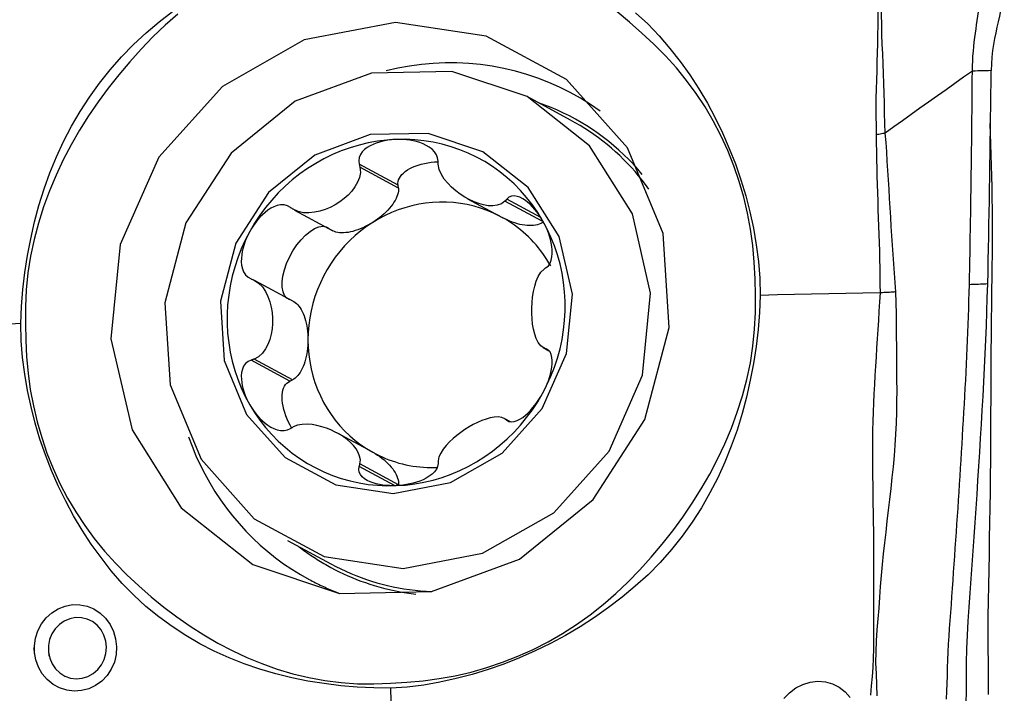
# Model space of a CAD drawing. Extents: x -28.8 to 56.1, y -42.6 to 52.1.
# Drawn here: x 33.3 to 40, y 24.6 to 29.2 of the extents above; entities that cross this region are included whole.
import ezdxf

# ---------------------------------------------------------------- set-up
doc = ezdxf.new("R2010")
doc.units = 0
doc.header["$MEASUREMENT"] = 0
doc.layers.get('0').update_dxf_attribs({"linetype": 'CONTINUOUS'})
doc.layers.add('1', color=4, linetype='CONTINUOUS')
doc.layers.add('2', color=7, linetype='CONTINUOUS')
doc.styles.add('SANDVIK_STYLE', font='simplex.shx', dxfattribs={"height": 3})
doc.styles.get("Standard").update_dxf_attribs({"font": 'simplex.shx'})
doc.dimstyles.new('SANDVIK_DIM', dxfattribs={"dimscale": 0, "dimtxt": 4.5, "dimasz": 4.57, "dimexe": 5, "dimexo": 0, "dimgap": 2.3, "dimtad": 1, "dimdsep": 46, "dimtxsty": 'SANDVIK_STYLE', "dimcen": 0.09, "dimclrd": 256, "dimclre": 256, "dimclrt": 256, "dimadec": 0, "dimazin": 0, "dimtfac": 1, "dimtofl": 0, "dimtmove": 2, "dimatfit": 3, "dimfxl": 1, "dimtolj": 1, "dimtzin": 0, "dimarcsym": 0})

# ---------------------------------------------------------------- blocks, each defined once
blk = doc.blocks.new('*D2')
for p, q in [((0, 22.0875), (0, 48.491087)), ((40, 33.0875), (40, 48.491087)), ((0, 45.316087), (40, 45.316087))]:
    blk.add_line(p, q)
for points in [[(0, 45.316087), (3.175, 45.734084), (3.175, 44.898091)], [(40, 45.316087), (36.825, 44.898091), (36.825, 45.734084)]]:
    blk.add_solid(points)
blk.add_text('40', height=4.5).set_placement((16.459211, 47.566087))

msp = doc.modelspace()

# ---------------------------------------------------------------- linework, layer by layer
at = {"layer": '1'}
for p, q in [((37.079024, 28.516372), (36.783213, 28.67602)), ((35.900375, 28.070881), (35.634483, 28.214382)), ((35.902349, 28.051164), (35.639405, 28.193074)), ((35.902349, 28.051164), (35.900375, 28.070881)), ((36.375885, 27.977552), (36.617385, 27.847215)), ((36.88568, 27.823428), (36.630978, 27.96089)), ((36.87536, 27.849748), (36.643781, 27.97473)), ((35.192264, 27.899656), (35.453756, 27.75853)), ((35.185252, 27.275703), (34.923438, 27.417003)), ((36.892383, 26.959453), (36.930787, 26.938726)), ((36.929911, 26.939623), (36.898354, 26.956654)), ((36.922117, 26.945927), (36.913131, 26.950777)), ((35.160427, 26.730092), (34.894535, 26.873593)), ((35.178152, 26.738915), (34.915207, 26.880825)), ((35.160427, 26.730092), (35.178152, 26.738915)), ((36.667852, 26.452267), (36.630978, 26.472168)), ((36.658991, 26.454505), (36.643781, 26.462714)), ((35.722065, 26.246641), (35.480478, 26.377025)), ((35.875883, 26.015595), (35.634483, 26.145878)), ((35.902349, 26.022245), (35.639405, 26.164155)), ((35.144667, 25.639959), (35.440478, 25.480311))]:
    msp.add_line(p, q, dxfattribs=at)
for points in [[(39.172859, 29.844245, 0), (39.174203, 29.781704, 0), (39.174687, 29.719265, 0), (39.175099, 29.656969, 0), (39.175812, 29.594823, 0), (39.17676, 29.5328, 0), (39.177937, 29.470881, 0), (39.179256, 29.409039, 0), (39.180453, 29.347245, 0), (39.181218, 29.285466, 0), (39.181161, 29.223672, 0), (39.180409, 29.161857, 0), (39.179217, 29.100021, 0), (39.177887, 29.03817, 0), (39.176455, 28.976291, 0), (39.174927, 28.914365, 0), (39.173305, 28.852375, 0), (39.171594, 28.790304, 0), (39.169816, 28.728133, 0), (39.168284, 28.665851, 0), (39.167509, 28.603462, 0), (39.168257, 28.540985, 0), (39.169135, 28.478261, 0), (39.169305, 28.415034, 0)], [(39.231236, 28.426421, 0), (39.229701, 28.4956, 0), (39.227577, 28.563944, 0), (39.225921, 28.631853, 0), (39.224347, 28.699462, 0), (39.222477, 28.766815, 0), (39.22008, 28.833972, 0), (39.217329, 28.901018, 0), (39.214465, 28.968013, 0), (39.211728, 29.035016, 0), (39.209355, 29.102088, 0), (39.20757, 29.169281, 0), (39.206439, 29.236603, 0), (39.205989, 29.304058, 0), (39.205877, 29.371613, 0), (39.205586, 29.439216, 0), (39.205216, 29.506885, 0), (39.204979, 29.574653, 0), (39.204945, 29.64255, 0), (39.205178, 29.710625, 0), (39.205308, 29.778889, 0), (39.204077, 29.847165, 0)], [(39.827741, 28.850896, 0), (39.828406, 28.88601, 0), (39.829782, 28.920472, 0), (39.831804, 28.954103, 0), (39.834384, 28.986836, 0), (39.837428, 29.018659, 0), (39.840844, 29.049654, 0), (39.844545, 29.079932, 0), (39.848449, 29.109642, 0), (39.852484, 29.138944, 0), (39.856581, 29.168012, 0), (39.860676, 29.197018, 0), (39.864704, 29.226138, 0), (39.868598, 29.255543, 0), (39.872291, 29.285393, 0), (39.875713, 29.31584, 0), (39.878785, 29.347011, 0), (39.881427, 29.379003, 0), (39.883556, 29.411859, 0), (39.88509, 29.445577, 0), (39.885962, 29.480064, 0)], [(40.045961, 29.480059, 0), (40.044078, 29.433456, 0), (40.040142, 29.389019, 0), (40.034585, 29.346404, 0), (40.027837, 29.305277, 0), (40.020292, 29.265519, 0), (40.012204, 29.226812, 0), (40.003807, 29.188723, 0), (39.995329, 29.150819, 0), (39.986988, 29.11262, 0), (39.979054, 29.073642, 0), (39.971808, 29.033404, 0), (39.965539, 28.991344, 0), (39.960608, 28.947234, 0), (39.95737, 28.901426, 0), (39.955963, 28.853914, 0)], [(33.31972, 27.123762, 0), (33.324574, 27.240447, 0), (33.334116, 27.35704, 0), (33.348041, 27.473395, 0), (33.366041, 27.589364, 0), (33.387822, 27.704749, 0), (33.413527, 27.81921, 0), (33.443757, 27.932611, 0), (33.478911, 28.044883, 0), (33.518958, 28.155564, 0), (33.563678, 28.263949, 0), (33.612893, 28.369907, 0), (33.666662, 28.473408, 0), (33.725374, 28.574243, 0), (33.789181, 28.67236, 0), (33.857708, 28.767906, 0), (33.930622, 28.860558, 0), (34.007867, 28.949045, 0), (34.089965, 29.032748, 0), (34.176253, 29.1122, 0), (34.265811, 29.187565, 0), (34.358214, 29.259004, 0)], [(34.393317, 29.239258, 0), (34.306756, 29.16438, 0), (34.22329, 29.084795, 0), (34.142964, 29.000888, 0), (34.065759, 28.913833, 0), (33.990386, 28.825154, 0), (33.917488, 28.734309, 0), (33.848649, 28.64063, 0), (33.783718, 28.544603, 0), (33.722118, 28.446643, 0), (33.664066, 28.346587, 0), (33.61017, 28.244079, 0), (33.560643, 28.138989, 0), (33.515601, 28.031472, 0), (33.475371, 27.922159, 0), (33.440123, 27.811466, 0), (33.410201, 27.699275, 0), (33.386216, 27.585477, 0), (33.368508, 27.470946, 0), (33.35692, 27.356007, 0), (33.351253, 27.240745, 0), (33.351305, 27.125243, 0)], [(38.344189, 27.316155, 0), (38.341387, 27.430651, 0), (38.335665, 27.544479, 0), (38.325735, 27.657345, 0), (38.310677, 27.76904, 0), (38.289903, 27.879427, 0), (38.263637, 27.98856, 0), (38.232776, 28.096654, 0), (38.196606, 28.203566, 0), (38.154714, 28.308941, 0), (38.107672, 28.411343, 0), (38.055866, 28.510318, 0), (37.999428, 28.605963, 0), (37.93849, 28.698371, 0), (37.873135, 28.787602, 0), (37.80325, 28.873576, 0), (37.728653, 28.9562, 0), (37.649719, 29.035443, 0), (37.567593, 29.111366, 0), (37.483815, 29.185351, 0), (37.397828, 29.256717, 0)], [(37.524367, 29.249175, 0), (37.607685, 29.173197, 0), (37.685709, 29.091922, 0), (37.759329, 29.006159, 0), (37.82895, 28.916927, 0), (37.894796, 28.824683, 0), (37.956862, 28.729429, 0), (38.015026, 28.631362, 0), (38.0692, 28.530744, 0), (38.119345, 28.427754, 0), (38.165424, 28.322573, 0), (38.207359, 28.215569, 0), (38.244995, 28.107352, 0), (38.278034, 27.998006, 0), (38.305933, 27.887398, 0), (38.329664, 27.775736, 0), (38.349486, 27.66307, 0), (38.364717, 27.549241, 0), (38.374317, 27.434019, 0), (38.376712, 27.317125, 0)], [(34.906418, 25.476515, 0), (35.499026, 25.278718, 0), (36.129423, 25.291366, 0), (36.729295, 25.513087, 0), (37.233639, 25.919854, 0), (37.587799, 26.467588, 0), (37.753397, 27.096933, 0), (37.712488, 27.73969, 0), (37.469506, 28.326206, 0), (37.05078, 28.792924, 0), (36.501687, 29.089266, 0), (35.88173, 29.183121, 0), (35.258089, 29.064316, 0), (34.698347, 28.745727, 0), (34.26316, 28.261878, 0), (33.999687, 27.6652, 0), (33.93648, 27.020354, 0), (34.080389, 26.397219, 0), (34.415817, 25.86332, 0), (34.906418, 25.476515, 0)], [(37.281124, 28.57649, 0), (37.214926, 28.622257, 0), (37.146694, 28.664881, 0), (37.076564, 28.704278, 0), (37.004674, 28.740369, 0), (36.931168, 28.773083, 0), (36.85619, 28.802355, 0), (36.77989, 28.828126, 0), (36.702418, 28.850347, 0), (36.623929, 28.868972, 0), (36.544578, 28.883965, 0), (36.464521, 28.895297, 0), (36.383919, 28.902944, 0), (36.30293, 28.906892, 0), (36.221715, 28.907132, 0), (36.140435, 28.903665, 0), (36.059252, 28.896496, 0), (35.978325, 28.885642, 0), (35.897816, 28.871121, 0), (35.817884, 28.852965, 0)], [(36.783213, 28.67602, 0), (36.267444, 28.848169, 0), (35.718785, 28.837162, 0), (35.196693, 28.64419, 0), (34.757744, 28.290165, 0), (34.449505, 27.813451, 0), (34.305378, 27.265708, 0), (34.340982, 26.706292, 0), (34.552459, 26.195824, 0), (34.916892, 25.789622, 0), (35.394789, 25.531704, 0), (35.934362, 25.450019, 0), (36.47714, 25.553419, 0), (36.964305, 25.830699, 0), (37.343065, 26.251812, 0), (37.572375, 26.771123, 0), (37.627387, 27.332357, 0), (37.502138, 27.874696, 0), (37.210201, 28.339368, 0), (36.783213, 28.67602, 0)], [(39.827741, 28.850896, 0), (39.767688, 28.808478, 0), (39.707681, 28.766057, 0), (39.647767, 28.723629, 0), (39.587963, 28.681193, 0), (39.528251, 28.638748, 0), (39.468618, 28.596295, 0), (39.409088, 28.553834, 0), (39.349695, 28.511366, 0), (39.290431, 28.468893, 0), (39.231232, 28.426417, 0)], [(39.806896, 27.390022, 0), (39.808175, 27.444214, 0), (39.809355, 27.498379, 0), (39.810447, 27.55252, 0), (39.811465, 27.606641, 0), (39.812427, 27.660749, 0), (39.813353, 27.714853, 0), (39.81426, 27.768956, 0), (39.81515, 27.823061, 0), (39.816019, 27.877166, 0), (39.816865, 27.931269, 0), (39.817687, 27.985372, 0), (39.818486, 28.039473, 0), (39.819262, 28.093573, 0), (39.820015, 28.147673, 0), (39.820746, 28.201771, 0), (39.821453, 28.255869, 0), (39.822138, 28.309966, 0), (39.8228, 28.364062, 0), (39.82344, 28.418158, 0), (39.824057, 28.472253, 0), (39.824652, 28.526348, 0), (39.825224, 28.580442, 0), (39.825774, 28.634535, 0), (39.826301, 28.688628, 0), (39.826805, 28.742719, 0), (39.827285, 28.796809, 0), (39.827741, 28.850896, 0)], [(39.955963, 28.853922, 0), (39.937646, 28.85349, 0), (39.919329, 28.853058, 0), (39.901012, 28.852626, 0), (39.882695, 28.852194, 0), (39.864377, 28.851761, 0), (39.846059, 28.851329, 0), (39.827741, 28.850896, 0)], [(39.932352, 27.39492, 0), (39.934436, 27.476101, 0), (39.936289, 27.557217, 0), (39.937946, 27.638281, 0), (39.93953, 27.719337, 0), (39.941068, 27.800394, 0), (39.942549, 27.881448, 0), (39.943974, 27.9625, 0), (39.945342, 28.043549, 0), (39.946653, 28.124596, 0), (39.947909, 28.205641, 0), (39.949108, 28.286683, 0), (39.950252, 28.367724, 0), (39.95134, 28.448762, 0), (39.952373, 28.529798, 0), (39.953351, 28.610832, 0), (39.954274, 28.691864, 0), (39.955142, 28.772894, 0), (39.955954, 28.853922, 0)], [(37.570252, 28.144218, 0), (37.540233, 28.179189, 0), (37.509258, 28.213266, 0), (37.477349, 28.246423, 0), (37.444531, 28.278636, 0), (37.410828, 28.30988, 0), (37.376266, 28.340132, 0), (37.340871, 28.369369, 0), (37.30467, 28.397568, 0), (37.267689, 28.42471, 0), (37.229957, 28.450772, 0), (37.191502, 28.475736, 0), (37.152354, 28.499582, 0), (37.11254, 28.522294, 0), (37.072093, 28.543853, 0), (37.031041, 28.564243, 0), (36.989417, 28.58345, 0), (36.94725, 28.601458, 0), (36.904574, 28.618254, 0), (36.86142, 28.633825, 0)], [(37.615255, 28.043779, 0), (37.592648, 28.074488, 0), (37.569339, 28.104631, 0), (37.545342, 28.134193, 0), (37.520668, 28.163157, 0), (37.495331, 28.191508, 0), (37.469344, 28.219231, 0), (37.442721, 28.246313, 0), (37.415476, 28.272738, 0), (37.387622, 28.298492, 0), (37.359176, 28.323563, 0), (37.330151, 28.347937, 0), (37.300563, 28.3716, 0), (37.270427, 28.394542, 0), (37.23976, 28.416749, 0), (37.208578, 28.438209, 0), (37.176896, 28.458913, 0), (37.144732, 28.478848, 0), (37.112102, 28.498004, 0), (37.079024, 28.516372, 0)], [(39.961513, 27.357017, 0), (39.96244, 27.436608, 0), (39.963321, 27.515831, 0), (39.964135, 27.59465, 0), (39.96473, 27.673037, 0), (39.964998, 27.750919, 0), (39.964943, 27.82825, 0), (39.964541, 27.90499, 0), (39.963772, 27.981102, 0), (39.962626, 28.056545, 0), (39.961099, 28.131278, 0), (39.959195, 28.205265, 0), (39.956924, 28.278471, 0), (39.954305, 28.350864, 0), (39.951375, 28.422412, 0), (39.948173, 28.493085, 0)], [(36.48046, 28.299652, 0), (36.106715, 28.424398, 0), (35.709136, 28.416421, 0), (35.330808, 28.276587, 0), (35.012729, 28.020047, 0), (34.789367, 27.674602, 0), (34.684928, 27.277687, 0), (34.710728, 26.872313, 0), (34.863972, 26.502409, 0), (35.128054, 26.208059, 0), (35.474356, 26.021162, 0), (35.865351, 25.96197, 0), (36.258668, 26.036898, 0), (36.611687, 26.237825, 0), (36.88615, 26.542979, 0), (37.052317, 26.919292, 0), (37.09218, 27.325983, 0), (37.00142, 27.718982, 0), (36.789872, 28.055701, 0), (36.48046, 28.299652, 0)], [(39.231227, 28.426419, 0), (39.222798, 28.424679, 0), (39.21421, 28.422973, 0), (39.205475, 28.421304, 0), (39.196605, 28.419673, 0), (39.187614, 28.418083, 0), (39.178512, 28.416536, 0), (39.169311, 28.415034, 0)], [(39.305074, 27.340926, 0), (39.299876, 27.40473, 0), (39.294877, 27.468575, 0), (39.290239, 27.532468, 0), (39.286124, 27.596415, 0), (39.28217, 27.660376, 0), (39.277608, 27.724274, 0), (39.273214, 27.788177, 0), (39.269284, 27.852115, 0), (39.26543, 27.91605, 0), (39.261593, 27.979976, 0), (39.257755, 28.043889, 0), (39.253877, 28.107784, 0), (39.249915, 28.171656, 0), (39.24577, 28.235486, 0), (39.241621, 28.299276, 0), (39.237544, 28.363028, 0), (39.231228, 28.426415, 0)], [(35.886784, 28.383646, 0), (35.823093, 28.379412, 0), (35.759596, 28.371596, 0), (35.696485, 28.360221, 0), (35.633952, 28.345321, 0), (35.572187, 28.326941, 0), (35.511377, 28.305138, 0), (35.451707, 28.279978, 0), (35.393358, 28.251536, 0), (35.336509, 28.2199, 0), (35.28133, 28.185165, 0), (35.22799, 28.147438, 0), (35.17665, 28.106831, 0), (35.127468, 28.06347, 0), (35.080591, 28.017485, 0), (35.036163, 27.969017, 0), (34.994318, 27.918212, 0), (34.955183, 27.865224, 0), (34.918878, 27.810216, 0), (34.885512, 27.753352, 0)], [(35.886784, 28.383646, 0), (35.863551, 28.382225, 0), (35.84045, 28.379726, 0), (35.817545, 28.37612, 0), (35.794901, 28.371379, 0), (35.772576, 28.365458, 0), (35.750695, 28.358244, 0), (35.729396, 28.349614, 0), (35.708815, 28.339445, 0), (35.689236, 28.327566, 0), (35.671237, 28.313736, 0), (35.655415, 28.297708, 0), (35.642573, 28.279373, 0), (35.634071, 28.258909, 0), (35.631154, 28.236759, 0), (35.634483, 28.214382, 0)], [(36.888056, 27.829923, 0), (36.85469, 27.884235, 0), (36.818385, 27.936467, 0), (36.77925, 27.986462, 0), (36.737406, 28.034067, 0), (36.692977, 28.079138, 0), (36.646101, 28.121538, 0), (36.596918, 28.161138, 0), (36.545579, 28.197818, 0), (36.492239, 28.231467, 0), (36.43706, 28.261981, 0), (36.38021, 28.28927, 0), (36.321862, 28.313249, 0), (36.262192, 28.333847, 0), (36.201382, 28.351, 0), (36.139617, 28.364656, 0), (36.077083, 28.374774, 0), (36.013972, 28.381323, 0), (35.950475, 28.384283, 0), (35.886784, 28.383646, 0)], [(36.173183, 28.23498, 0), (36.170479, 28.257342, 0), (36.1621, 28.278975, 0), (36.148827, 28.298728, 0), (36.132153, 28.315909, 0), (36.113241, 28.330541, 0), (36.092681, 28.34292, 0), (36.071017, 28.353269, 0), (36.048762, 28.361815, 0), (36.026125, 28.368769, 0), (36.00319, 28.374271, 0), (35.980051, 28.378455, 0), (35.956791, 28.381442, 0), (35.933459, 28.383282, 0), (35.910106, 28.384005, 0), (35.886784, 28.383646, 0)], [(39.169311, 28.415034, 0), (39.170449, 28.358379, 0), (39.171323, 28.301627, 0), (39.172302, 28.244838, 0), (39.173547, 28.188029, 0), (39.174981, 28.131207, 0), (39.176543, 28.074377, 0), (39.17821, 28.017541, 0), (39.179958, 27.960697, 0), (39.181765, 27.903845, 0), (39.183592, 27.846985, 0), (39.18542, 27.790116, 0), (39.18745, 27.733248, 0), (39.189672, 27.676382, 0), (39.191477, 27.619492, 0), (39.192592, 27.562564, 0), (39.193676, 27.505628, 0), (39.194688, 27.448692, 0), (39.195544, 27.391762, 0), (39.196158, 27.334844, 0)], [(35.634483, 28.214382, 0), (35.635186, 28.211338, 0), (35.635889, 28.208294, 0), (35.636592, 28.20525, 0), (35.637295, 28.202206, 0), (35.637998, 28.199162, 0), (35.638702, 28.196118, 0), (35.639405, 28.193074, 0)], [(35.900375, 28.070881, 0), (35.899438, 28.08297, 0), (35.900584, 28.095134, 0), (35.903803, 28.107278, 0), (35.909071, 28.119311, 0), (35.916346, 28.131138, 0), (35.925574, 28.14267, 0), (35.936682, 28.153816, 0), (35.949585, 28.164491, 0), (35.964184, 28.174614, 0), (35.980366, 28.184105, 0), (35.998007, 28.192892, 0), (36.016971, 28.200908, 0), (36.037111, 28.208089, 0), (36.058273, 28.214382, 0), (36.080294, 28.219738, 0), (36.103003, 28.224114, 0), (36.126226, 28.227479, 0), (36.149785, 28.229805, 0), (36.173497, 28.231075, 0)], [(36.174156, 28.213521, 0), (36.174017, 28.216587, 0), (36.173878, 28.219652, 0), (36.173739, 28.222718, 0), (36.1736, 28.225783, 0), (36.173461, 28.228849, 0), (36.173322, 28.231914, 0), (36.173183, 28.23498, 0)], [(35.639405, 28.193074, 0), (35.641917, 28.157839, 0), (35.635262, 28.123187, 0), (35.622248, 28.090189, 0), (35.604391, 28.059205, 0), (35.582774, 28.030245, 0), (35.55807, 28.003415, 0), (35.530649, 27.978789, 0), (35.500877, 27.956442, 0), (35.469118, 27.936453, 0), (35.435673, 27.919013, 0), (35.400799, 27.904426, 0), (35.364751, 27.893, 0), (35.32778, 27.885045, 0), (35.290164, 27.881124, 0), (35.252556, 27.882237, 0), (35.215936, 27.889655, 0), (35.182583, 27.905508, 0)], [(36.630978, 27.96089, 0), (36.606941, 27.94285, 0), (36.578623, 27.932949, 0), (36.548176, 27.929219, 0), (36.516586, 27.93049, 0), (36.484374, 27.935807, 0), (36.451931, 27.944622, 0), (36.419488, 27.956642, 0), (36.387273, 27.971576, 0), (36.355516, 27.98914, 0), (36.32452, 28.00917, 0), (36.294669, 28.031601, 0), (36.26635, 28.056377, 0), (36.239951, 28.083446, 0), (36.216078, 28.112859, 0), (36.19589, 28.144576, 0), (36.180937, 28.178412, 0), (36.174156, 28.213521, 0)], [(35.902349, 28.051164, 0), (35.902777, 28.04046, 0), (35.901975, 28.029214, 0), (35.899948, 28.017482, 0), (35.896705, 28.005323, 0), (35.892262, 27.9928, 0), (35.886643, 27.979974, 0), (35.879875, 27.966911, 0), (35.871994, 27.953677, 0), (35.863037, 27.940339, 0), (35.853052, 27.926963, 0), (35.842087, 27.913618, 0), (35.8302, 27.900371, 0), (35.817448, 27.887289, 0), (35.803898, 27.874437, 0), (35.789617, 27.861881, 0), (35.774677, 27.849685, 0), (35.759155, 27.837908, 0), (35.743127, 27.826612, 0), (35.726676, 27.815853, 0)], [(36.595576, 27.858985, 0), (36.55306, 27.879716, 0), (36.509428, 27.898024, 0), (36.464808, 27.913856, 0), (36.41933, 27.927166, 0), (36.373125, 27.937915, 0), (36.326329, 27.946071, 0), (36.279077, 27.951613, 0), (36.231507, 27.954522, 0), (36.183758, 27.954791, 0), (36.135967, 27.952418, 0), (36.088275, 27.947412, 0), (36.040819, 27.939785, 0), (35.993739, 27.929562, 0), (35.947171, 27.91677, 0), (35.90125, 27.901448, 0), (35.85611, 27.88364, 0), (35.811882, 27.863398, 0), (35.768696, 27.84078, 0), (35.726676, 27.815853, 0)], [(36.643781, 27.97473, 0), (36.641952, 27.972753, 0), (36.640123, 27.970776, 0), (36.638294, 27.968799, 0), (36.636465, 27.966822, 0), (36.634636, 27.964844, 0), (36.632807, 27.962867, 0), (36.630978, 27.96089, 0)], [(36.888056, 27.829923, 0), (36.876029, 27.849826, 0), (36.863235, 27.869091, 0), (36.849683, 27.887649, 0), (36.835386, 27.905431, 0), (36.82034, 27.922363, 0), (36.804527, 27.938291, 0), (36.787927, 27.953037, 0), (36.770521, 27.966429, 0), (36.752331, 27.978143, 0), (36.733476, 27.987575, 0), (36.714086, 27.9941, 0), (36.694494, 27.996979, 0), (36.67553, 27.995126, 0), (36.658159, 27.987677, 0), (36.643781, 27.97473, 0)], [(35.163885, 27.918144, 0), (35.143501, 27.929747, 0), (35.120716, 27.935651, 0), (35.096919, 27.935871, 0), (35.073492, 27.931376, 0), (35.051033, 27.923274, 0), (35.029605, 27.912303, 0), (35.009309, 27.899109, 0), (34.990225, 27.884317, 0), (34.972287, 27.868249, 0), (34.955419, 27.851071, 0), (34.939559, 27.832955, 0), (34.924647, 27.814054, 0), (34.910669, 27.794442, 0), (34.897624, 27.774186, 0), (34.885512, 27.753352, 0)], [(35.182583, 27.905508, 0), (35.179912, 27.907313, 0), (35.177241, 27.909118, 0), (35.17457, 27.910923, 0), (35.171898, 27.912729, 0), (35.169227, 27.914534, 0), (35.166556, 27.916339, 0), (35.163885, 27.918144, 0)], [(35.726676, 27.815853, 0), (35.685075, 27.788075, 0), (35.644947, 27.758046, 0), (35.606411, 27.725857, 0), (35.569587, 27.691606, 0), (35.534586, 27.655397, 0), (35.501513, 27.617341, 0), (35.470469, 27.577552, 0), (35.441549, 27.536152, 0), (35.414841, 27.493266, 0), (35.390425, 27.449024, 0), (35.368376, 27.403561, 0), (35.348761, 27.357015, 0), (35.331638, 27.309528, 0), (35.317061, 27.261243, 0), (35.305074, 27.212307, 0), (35.295712, 27.162869, 0), (35.289005, 27.113078, 0), (35.284973, 27.063087, 0), (35.283627, 27.013047, 0)], [(35.726676, 27.815853, 0), (35.709884, 27.805686, 0), (35.692836, 27.796161, 0), (35.675618, 27.787327, 0), (35.658317, 27.779229, 0), (35.64102, 27.771907, 0), (35.623815, 27.765398, 0), (35.606788, 27.759735, 0), (35.590026, 27.754948, 0), (35.573613, 27.751059, 0), (35.557633, 27.748089, 0), (35.542164, 27.746052, 0), (35.527287, 27.744959, 0), (35.513075, 27.744816, 0), (35.499601, 27.745622, 0), (35.486933, 27.747375, 0), (35.475134, 27.750065, 0), (35.464264, 27.753678, 0), (35.454379, 27.758197, 0), (35.445527, 27.763598, 0)], [(36.943761, 27.518234, 0), (36.931219, 27.540053, 0), (36.918066, 27.561476, 0), (36.90431, 27.582485, 0), (36.889964, 27.603063, 0), (36.875039, 27.623194, 0), (36.859546, 27.642861, 0), (36.843499, 27.66205, 0), (36.82691, 27.680744, 0), (36.809792, 27.698927, 0), (36.79216, 27.716587, 0), (36.774027, 27.733708, 0), (36.755408, 27.750277, 0), (36.736318, 27.76628, 0), (36.716773, 27.781705, 0), (36.696788, 27.796539, 0), (36.676378, 27.81077, 0), (36.655562, 27.824387, 0), (36.634355, 27.837379, 0), (36.612774, 27.849735, 0)], [(36.893922, 27.81898, 0), (36.885071, 27.812902, 0), (36.875185, 27.807627, 0), (36.864316, 27.803183, 0), (36.852517, 27.79959, 0), (36.839848, 27.796869, 0), (36.826374, 27.795032, 0), (36.812163, 27.794089, 0), (36.797285, 27.794044, 0), (36.781817, 27.794897, 0), (36.765836, 27.796646, 0), (36.749423, 27.799279, 0), (36.732661, 27.802785, 0), (36.715635, 27.807146, 0), (36.69843, 27.812339, 0), (36.681133, 27.818338, 0), (36.663832, 27.825113, 0), (36.646614, 27.83263, 0), (36.629566, 27.840851, 0), (36.612774, 27.849735, 0)], [(36.913131, 27.507265, 0), (36.927793, 27.519652, 0), (36.939454, 27.536864, 0), (36.94762, 27.557668, 0), (36.952434, 27.580391, 0), (36.954406, 27.603975, 0), (36.953999, 27.628013, 0), (36.951604, 27.65211, 0), (36.947603, 27.675897, 0), (36.942237, 27.699279, 0), (36.935644, 27.722242, 0), (36.927959, 27.744762, 0), (36.919305, 27.766815, 0), (36.909739, 27.788381, 0), (36.899307, 27.809428, 0), (36.888056, 27.829923, 0)], [(36.888056, 26.645907, 0), (36.918381, 26.704452, 0), (36.945573, 26.764501, 0), (36.96955, 26.825871, 0), (36.990238, 26.888376, 0), (37.007575, 26.951827, 0), (37.021508, 27.01603, 0), (37.031995, 27.08079, 0), (37.039004, 27.145912, 0), (37.042514, 27.211197, 0), (37.042514, 27.276446, 0), (37.039004, 27.341462, 0), (37.031995, 27.406048, 0), (37.021508, 27.470006, 0), (37.007575, 27.533144, 0), (36.990238, 27.595269, 0), (36.96955, 27.656192, 0), (36.945573, 27.715728, 0), (36.918381, 27.773697, 0), (36.888056, 27.829923, 0)], [(34.885512, 27.753352, 0), (34.855187, 27.694808, 0), (34.827995, 27.634759, 0), (34.804019, 27.573389, 0), (34.783331, 27.510884, 0), (34.765994, 27.447433, 0), (34.75206, 27.38323, 0), (34.741573, 27.318469, 0), (34.734564, 27.253348, 0), (34.731054, 27.188063, 0), (34.731054, 27.122814, 0), (34.734564, 27.057797, 0), (34.741573, 26.993212, 0), (34.75206, 26.929253, 0), (34.765994, 26.866116, 0), (34.783331, 26.803991, 0), (34.804019, 26.743068, 0), (34.827995, 26.683531, 0), (34.855187, 26.625562, 0), (34.885512, 26.569337, 0)], [(34.885512, 27.753352, 0), (34.874346, 27.732007, 0), (34.864163, 27.710176, 0), (34.855022, 27.687898, 0), (34.84698, 27.665211, 0), (34.840108, 27.642137, 0), (34.834566, 27.618712, 0), (34.830534, 27.594976, 0), (34.828187, 27.570968, 0), (34.827822, 27.546824, 0), (34.82995, 27.522874, 0), (34.835099, 27.499468, 0), (34.84379, 27.477206, 0), (34.856596, 27.457331, 0), (34.873805, 27.441142, 0), (34.894535, 27.43008, 0)], [(35.160427, 27.28658, 0), (35.140182, 27.297981, 0), (35.124328, 27.316579, 0), (35.113344, 27.341814, 0), (35.107563, 27.372921, 0), (35.107158, 27.40896, 0), (35.112144, 27.448841, 0), (35.122367, 27.491357, 0), (35.13752, 27.535223, 0), (35.157145, 27.579113, 0), (35.180647, 27.621699, 0), (35.207316, 27.661693, 0), (35.236345, 27.697885, 0), (35.266857, 27.729182, 0), (35.297929, 27.754636, 0), (35.32862, 27.773478, 0), (35.358004, 27.785138, 0), (35.385191, 27.789264, 0), (35.409359, 27.78573, 0), (35.429777, 27.774643, 0)], [(36.898354, 26.956654, 0), (36.876441, 26.971346, 0), (36.858925, 26.993861, 0), (36.845075, 27.021194, 0), (36.834339, 27.051832, 0), (36.826158, 27.084805, 0), (36.82024, 27.119468, 0), (36.816438, 27.155455, 0), (36.814607, 27.192406, 0), (36.814609, 27.22996, 0), (36.816444, 27.26776, 0), (36.820247, 27.305437, 0), (36.826158, 27.342621, 0), (36.83432, 27.378944, 0), (36.845064, 27.413898, 0), (36.858903, 27.446434, 0), (36.876423, 27.47509, 0), (36.898354, 27.496851, 0)], [(36.898354, 27.496851, 0), (36.900465, 27.498339, 0), (36.902576, 27.499826, 0), (36.904687, 27.501314, 0), (36.906798, 27.502802, 0), (36.908909, 27.504289, 0), (36.91102, 27.505777, 0), (36.913131, 27.507265, 0)], [(34.894535, 27.43008, 0), (34.897488, 27.428786, 0), (34.900441, 27.427492, 0), (34.903394, 27.426198, 0), (34.906348, 27.424904, 0), (34.909301, 27.42361, 0), (34.912254, 27.422316, 0), (34.915207, 27.421022, 0)], [(34.915207, 27.421022, 0), (34.946394, 27.401324, 0), (34.972202, 27.374335, 0), (34.993219, 27.343134, 0), (35.009949, 27.309261, 0), (35.022959, 27.273682, 0), (35.032517, 27.237054, 0), (35.038759, 27.19975, 0), (35.041815, 27.162139, 0), (35.041813, 27.124585, 0), (35.03875, 27.087447, 0), (35.032507, 27.051087, 0), (35.02296, 27.015866, 0), (35.009979, 26.982143, 0), (34.993236, 26.950427, 0), (34.972234, 26.921757, 0), (34.946421, 26.897576, 0), (34.915207, 26.880825, 0)], [(39.175857, 24.577446, 0), (39.173139, 24.652914, 0), (39.171215, 24.72848, 0), (39.167539, 24.803849, 0), (39.168495, 24.879259, 0), (39.171549, 24.95451, 0), (39.175737, 25.029525, 0), (39.182156, 25.10422, 0), (39.189274, 25.178597, 0), (39.195449, 25.25281, 0), (39.200385, 25.327008, 0), (39.20603, 25.401267, 0), (39.212853, 25.475573, 0), (39.220486, 25.549902, 0), (39.228688, 25.624247, 0), (39.237239, 25.698603, 0), (39.24592, 25.772965, 0), (39.254531, 25.847329, 0), (39.263033, 25.921691, 0), (39.271353, 25.996049, 0), (39.279402, 26.070405, 0), (39.287094, 26.144758, 0), (39.294258, 26.219113, 0), (39.300047, 26.293528, 0), (39.30446, 26.368011, 0), (39.307745, 26.442559, 0), (39.310151, 26.517164, 0), (39.311866, 26.591822, 0), (39.312098, 26.666521, 0), (39.311502, 26.741267, 0), (39.311104, 26.816065, 0), (39.310743, 26.890904, 0), (39.310296, 26.965767, 0), (39.309644, 27.040645, 0), (39.309334, 27.115557, 0), (39.3095, 27.190538, 0), (39.30742, 27.26565, 0), (39.30506, 27.340925, 0)], [(39.305056, 27.341032, 0), (39.298131, 27.340369, 0), (39.29108, 27.339739, 0), (39.283904, 27.339142, 0), (39.276602, 27.33858, 0), (39.269174, 27.338051, 0), (39.261621, 27.337556, 0), (39.253941, 27.337094, 0)], [(39.65029, 24.555371, 0), (39.652402, 24.608935, 0), (39.654457, 24.662499, 0), (39.656399, 24.716054, 0), (39.658221, 24.769606, 0), (39.660236, 24.823263, 0), (39.662641, 24.877096, 0), (39.665434, 24.931112, 0), (39.668597, 24.985317, 0), (39.672106, 25.03971, 0), (39.675914, 25.094288, 0), (39.679936, 25.149028, 0), (39.683953, 25.203801, 0), (39.68792, 25.258567, 0), (39.691851, 25.313331, 0), (39.695748, 25.368093, 0), (39.699612, 25.422854, 0), (39.703442, 25.477614, 0), (39.707239, 25.532373, 0), (39.711003, 25.587131, 0), (39.714733, 25.641888, 0), (39.718429, 25.696644, 0), (39.722092, 25.751398, 0), (39.72572, 25.806151, 0), (39.729314, 25.860903, 0), (39.732875, 25.915653, 0), (39.736401, 25.970402, 0), (39.739894, 26.025149, 0), (39.743353, 26.079895, 0), (39.746779, 26.13464, 0), (39.750171, 26.189384, 0), (39.75353, 26.244126, 0), (39.756855, 26.298868, 0), (39.760147, 26.353608, 0), (39.763405, 26.408347, 0), (39.766631, 26.463085, 0), (39.769825, 26.517822, 0), (39.772983, 26.572557, 0), (39.77607, 26.627278, 0), (39.779057, 26.681975, 0), (39.781928, 26.736642, 0), (39.784679, 26.791277, 0), (39.787309, 26.84588, 0), (39.789817, 26.90045, 0), (39.792206, 26.954988, 0), (39.794478, 27.009494, 0), (39.796636, 27.06397, 0), (39.798684, 27.118416, 0), (39.800621, 27.172833, 0), (39.802396, 27.227195, 0), (39.804014, 27.281505, 0), (39.805511, 27.33578, 0), (39.806896, 27.390022, 0)], [(39.786125, 24.521874, 0), (39.786624, 24.615896, 0), (39.787068, 24.709915, 0), (39.787584, 24.803971, 0), (39.789472, 24.898478, 0), (39.793179, 24.99358, 0), (39.798724, 25.089289, 0), (39.805742, 25.185496, 0), (39.812783, 25.281741, 0), (39.819734, 25.377986, 0), (39.826582, 25.474227, 0), (39.83332, 25.570463, 0), (39.839951, 25.666695, 0), (39.846477, 25.762922, 0), (39.852897, 25.859145, 0), (39.859214, 25.955364, 0), (39.865426, 26.05158, 0), (39.871534, 26.147791, 0), (39.877538, 26.243999, 0), (39.883439, 26.340203, 0), (39.889239, 26.436404, 0), (39.89493, 26.5326, 0), (39.900488, 26.628781, 0), (39.905741, 26.72489, 0), (39.910612, 26.820896, 0), (39.915119, 26.916806, 0), (39.919266, 27.01262, 0), (39.923058, 27.108338, 0), (39.926499, 27.20396, 0), (39.929596, 27.299487, 0), (39.932352, 27.39492, 0)], [(39.932352, 27.39492, 0), (39.919806, 27.394431, 0), (39.907261, 27.393941, 0), (39.894715, 27.393451, 0), (39.88217, 27.392961, 0), (39.869624, 27.392471, 0), (39.857079, 27.391981, 0), (39.844534, 27.391492, 0), (39.831988, 27.391002, 0), (39.819443, 27.390512, 0), (39.806897, 27.390022, 0)], [(39.937962, 24.587135, 0), (39.938088, 24.693678, 0), (39.937254, 24.800237, 0), (39.935971, 24.906819, 0), (39.935174, 25.013442, 0), (39.935489, 25.120107, 0), (39.937306, 25.226788, 0), (39.939659, 25.333478, 0), (39.941855, 25.440182, 0), (39.943908, 25.546897, 0), (39.945812, 25.653621, 0), (39.947575, 25.760351, 0), (39.949204, 25.867082, 0), (39.950701, 25.973811, 0), (39.952058, 26.080537, 0), (39.953265, 26.187257, 0), (39.954228, 26.293968, 0), (39.954802, 26.400668, 0), (39.954903, 26.507355, 0), (39.955029, 26.614079, 0), (39.95546, 26.720821, 0), (39.956111, 26.827503, 0), (39.95694, 26.934044, 0), (39.957932, 27.040357, 0), (39.959062, 27.146357, 0), (39.960277, 27.251944, 0), (39.961513, 27.357017, 0)], [(35.178152, 27.279112, 0), (35.187431, 27.274487, 0), (35.196515, 27.268515, 0), (35.205357, 27.261228, 0), (35.213913, 27.252661, 0), (35.222139, 27.242859, 0), (35.229993, 27.23187, 0), (35.237437, 27.219751, 0), (35.244433, 27.206562, 0), (35.250945, 27.19237, 0), (35.25694, 27.177246, 0), (35.262389, 27.161267, 0), (35.267263, 27.144514, 0), (35.271539, 27.127072, 0), (35.275193, 27.109027, 0), (35.278209, 27.090472, 0), (35.28057, 27.0715, 0), (35.282266, 27.052206, 0), (35.283286, 27.032689, 0), (35.283627, 27.013047, 0)], [(35.847745, 24.664128, 0), (35.959652, 24.671277, 0), (36.071017, 24.681394, 0), (36.1816, 24.695792, 0), (36.29123, 24.715404, 0), (36.399797, 24.740829, 0), (36.507343, 24.771841, 0), (36.614048, 24.807525, 0), (36.719796, 24.84861, 0), (36.824256, 24.895505, 0), (36.926006, 24.947571, 0), (37.024588, 25.004394, 0), (37.120091, 25.065843, 0), (37.2126, 25.131786, 0), (37.302174, 25.20214, 0), (37.388734, 25.277018, 0), (37.4722, 25.356603, 0), (37.552527, 25.44051, 0), (37.629731, 25.527566, 0), (37.705104, 25.616244, 0), (37.778002, 25.707089, 0), (37.846841, 25.800769, 0), (37.911772, 25.896795, 0), (37.973372, 25.994756, 0), (38.031424, 26.094811, 0), (38.085321, 26.197319, 0), (38.134847, 26.302409, 0), (38.179889, 26.409926, 0), (38.220119, 26.519239, 0), (38.255367, 26.629932, 0), (38.28529, 26.742123, 0), (38.309274, 26.855921, 0), (38.326982, 26.970452, 0), (38.33857, 27.085391, 0), (38.344238, 27.200654, 0), (38.344185, 27.316155, 0)], [(38.376716, 27.317125, 0), (38.371587, 27.20059, 0), (38.36186, 27.084096, 0), (38.347845, 26.96779, 0), (38.329849, 26.851818, 0), (38.308177, 26.736375, 0), (38.282704, 26.621789, 0), (38.252812, 26.508205, 0), (38.218077, 26.395707, 0), (38.178523, 26.284759, 0), (38.13436, 26.176074, 0), (38.08577, 26.069779, 0), (38.032655, 25.965925, 0), (37.97445, 25.864816, 0), (37.910899, 25.766561, 0), (37.842509, 25.670942, 0), (37.769663, 25.578252, 0), (37.692158, 25.489906, 0), (37.609235, 25.406648, 0), (37.521998, 25.327708, 0), (37.431638, 25.252776, 0), (37.338642, 25.181657, 0), (37.242971, 25.11434, 0), (37.144793, 25.050951, 0), (37.044353, 24.991585, 0), (36.94181, 24.936281, 0), (36.837327, 24.885082, 0), (36.731254, 24.838076, 0), (36.624191, 24.795444, 0), (36.516215, 24.757488, 0), (36.40719, 24.724756, 0), (36.297334, 24.696272, 0), (36.186715, 24.671782, 0), (36.075183, 24.651972, 0), (35.962475, 24.637878, 0), (35.848218, 24.63105, 0)], [(39.196278, 27.334847, 0), (39.079199, 27.332315, 0), (38.96212, 27.329784, 0), (38.845041, 27.327252, 0), (38.72796, 27.324721, 0), (38.610879, 27.322189, 0), (38.493798, 27.319657, 0), (38.376716, 27.317125, 0)], [(39.196278, 27.334847, 0), (39.191991, 27.271791, 0), (39.188441, 27.208796, 0), (39.18456, 27.14597, 0), (39.180329, 27.083206, 0), (39.17653, 27.020444, 0), (39.172813, 26.957691, 0), (39.16893, 26.894951, 0), (39.164997, 26.832225, 0), (39.161175, 26.769512, 0), (39.157704, 26.706808, 0), (39.154618, 26.644122, 0), (39.151581, 26.581479, 0), (39.14861, 26.518885, 0), (39.146396, 26.456309, 0), (39.144936, 26.393747, 0), (39.144212, 26.331196, 0), (39.144144, 26.268656, 0), (39.14444, 26.206131, 0), (39.144862, 26.143619, 0), (39.145447, 26.081114, 0), (39.146172, 26.018623, 0), (39.146997, 25.956156, 0), (39.147881, 25.893723, 0), (39.148786, 25.831334, 0), (39.149666, 25.768999, 0), (39.150454, 25.706717, 0), (39.151096, 25.644487, 0), (39.151544, 25.582307, 0), (39.151747, 25.520173, 0), (39.151657, 25.458084, 0), (39.151236, 25.396039, 0), (39.150798, 25.334077, 0), (39.151212, 25.272296, 0), (39.151665, 25.210563, 0), (39.151479, 25.148713, 0), (39.151593, 25.086717, 0), (39.151419, 25.024381, 0), (39.151554, 24.961772, 0), (39.151413, 24.898962, 0), (39.148576, 24.835834, 0), (39.14674, 24.772612, 0), (39.143075, 24.709561, 0), (39.135832, 24.646689, 0), (39.131161, 24.583703, 0)], [(39.253941, 27.337094, 0), (39.245926, 27.336655, 0), (39.237836, 27.336256, 0), (39.229673, 27.335896, 0), (39.221435, 27.335575, 0), (39.213124, 27.335293, 0), (39.204738, 27.33505, 0), (39.196278, 27.334847, 0)], [(33.319724, 27.123762, 0), (33.209392, 27.117599, 0), (33.09906, 27.111435, 0), (32.988728, 27.105271, 0), (32.878394, 27.099108, 0), (32.76806, 27.092944, 0), (32.657726, 27.08678, 0), (32.547391, 27.080617, 0)], [(35.848218, 24.631046, 0), (35.734399, 24.631886, 0), (35.620864, 24.637464, 0), (35.507746, 24.647472, 0), (35.395177, 24.661597, 0), (35.283343, 24.67954, 0), (35.172585, 24.701443, 0), (35.063052, 24.727942, 0), (34.954825, 24.759468, 0), (34.84835, 24.796014, 0), (34.744305, 24.837386, 0), (34.642812, 24.883406, 0), (34.543896, 24.934164, 0), (34.447735, 24.990207, 0), (34.354364, 25.051775, 0), (34.263654, 25.118375, 0), (34.175918, 25.189635, 0), (34.092339, 25.265754, 0), (34.01349, 25.347475, 0), (33.938922, 25.433749, 0), (33.868499, 25.523415, 0), (33.80206, 25.615978, 0), (33.739559, 25.711467, 0), (33.681082, 25.809703, 0), (33.626696, 25.910436, 0), (33.576419, 26.013496, 0), (33.53027, 26.118715, 0), (33.48831, 26.225733, 0), (33.450691, 26.33394, 0), (33.417692, 26.443265, 0), (33.389824, 26.553856, 0), (33.366177, 26.665472, 0), (33.346531, 26.778044, 0), (33.33154, 26.891743, 0), (33.322148, 27.006853, 0), (33.319724, 27.123762, 0)], [(33.351301, 27.125243, 0), (33.354104, 27.010748, 0), (33.359825, 26.896919, 0), (33.369756, 26.784053, 0), (33.384813, 26.672359, 0), (33.405587, 26.561971, 0), (33.431854, 26.452839, 0), (33.462714, 26.344744, 0), (33.498884, 26.237832, 0), (33.540776, 26.132457, 0), (33.587819, 26.030056, 0), (33.639625, 25.93108, 0), (33.696063, 25.835435, 0), (33.757001, 25.743027, 0), (33.822355, 25.653796, 0), (33.892241, 25.567822, 0), (33.966838, 25.485199, 0), (34.045772, 25.405956, 0), (34.127897, 25.330032, 0), (34.211676, 25.256047, 0), (34.297662, 25.184681, 0), (34.386568, 25.117584, 0), (34.477912, 25.054581, 0), (34.571269, 24.995068, 0), (34.666803, 24.93927, 0), (34.764889, 24.887826, 0), (34.865657, 24.84096, 0), (34.968964, 24.798783, 0), (35.074204, 24.761608, 0), (35.180978, 24.729594, 0), (35.289413, 24.703097, 0), (35.399639, 24.68275, 0), (35.510815, 24.668865, 0), (35.622618, 24.661274, 0), (35.734958, 24.659765, 0), (35.847745, 24.664132, 0)], [(35.283627, 27.013047, 0), (35.283286, 26.993378, 0), (35.282266, 26.973783, 0), (35.28057, 26.95436, 0), (35.278209, 26.935208, 0), (35.275193, 26.916422, 0), (35.271539, 26.898098, 0), (35.267263, 26.880328, 0), (35.262389, 26.863202, 0), (35.25694, 26.846807, 0), (35.250945, 26.831225, 0), (35.244433, 26.816535, 0), (35.237437, 26.802811, 0), (35.229993, 26.790122, 0), (35.222139, 26.778532, 0), (35.213913, 26.768101, 0), (35.205357, 26.75888, 0), (35.196515, 26.750917, 0), (35.187431, 26.744251, 0), (35.178152, 26.738915, 0)], [(35.283627, 27.013047, 0), (35.284973, 26.963109, 0), (35.289005, 26.913427, 0), (35.295712, 26.864149, 0), (35.305074, 26.815427, 0), (35.317061, 26.767408, 0), (35.331638, 26.720238, 0), (35.348761, 26.674059, 0), (35.368376, 26.629014, 0), (35.390425, 26.585237, 0), (35.414841, 26.542863, 0), (35.441549, 26.502019, 0), (35.470469, 26.46283, 0), (35.501513, 26.425415, 0), (35.534586, 26.389888, 0), (35.569587, 26.356356, 0), (35.606411, 26.324921, 0), (35.644947, 26.295679, 0), (35.685075, 26.268719, 0), (35.726676, 26.244122, 0)], [(36.888056, 26.645907, 0), (36.899303, 26.667209, 0), (36.909733, 26.688906, 0), (36.919299, 26.710955, 0), (36.927952, 26.733313, 0), (36.935636, 26.755948, 0), (36.94223, 26.778806, 0), (36.947597, 26.801822, 0), (36.9516, 26.824936, 0), (36.95401, 26.847977, 0), (36.954427, 26.870553, 0), (36.952441, 26.892252, 0), (36.947632, 26.912418, 0), (36.939513, 26.929764, 0), (36.927814, 26.942978, 0), (36.913131, 26.950777, 0)], [(36.913131, 26.950777, 0), (36.91102, 26.951617, 0), (36.908909, 26.952456, 0), (36.906798, 26.953296, 0), (36.904687, 26.954135, 0), (36.902576, 26.954975, 0), (36.900465, 26.955815, 0), (36.898354, 26.956654, 0)], [(34.894535, 26.873593, 0), (34.873837, 26.864463, 0), (34.856685, 26.850215, 0), (34.843804, 26.831955, 0), (34.835112, 26.811325, 0), (34.82999, 26.789441, 0), (34.827847, 26.766779, 0), (34.828188, 26.743791, 0), (34.83053, 26.7209, 0), (34.834561, 26.698238, 0), (34.840102, 26.675843, 0), (34.846974, 26.653762, 0), (34.855017, 26.632038, 0), (34.864158, 26.610702, 0), (34.874342, 26.589789, 0), (34.885512, 26.569337, 0)], [(34.915207, 26.880825, 0), (34.912254, 26.879792, 0), (34.909301, 26.878758, 0), (34.906348, 26.877725, 0), (34.903394, 26.876692, 0), (34.900441, 26.875659, 0), (34.897488, 26.874626, 0), (34.894535, 26.873593, 0)], [(35.17393, 26.407348, 0), (35.161934, 26.428284, 0), (35.150919, 26.449712, 0), (35.140972, 26.471462, 0), (35.132171, 26.493361, 0), (35.124588, 26.515235, 0), (35.118282, 26.53691, 0), (35.113303, 26.558215, 0), (35.109691, 26.57898, 0), (35.107475, 26.599039, 0), (35.106672, 26.618234, 0), (35.107288, 26.636413, 0), (35.109319, 26.65343, 0), (35.112749, 26.66915, 0), (35.11755, 26.683449, 0), (35.123684, 26.696214, 0), (35.131102, 26.707342, 0), (35.139746, 26.716745, 0), (35.149547, 26.724348, 0), (35.160427, 26.730092, 0)], [(35.886784, 26.015614, 0), (35.950475, 26.019847, 0), (36.013972, 26.027664, 0), (36.077083, 26.039039, 0), (36.139617, 26.053939, 0), (36.201382, 26.072319, 0), (36.262192, 26.094122, 0), (36.321862, 26.119282, 0), (36.38021, 26.147724, 0), (36.43706, 26.17936, 0), (36.492239, 26.214094, 0), (36.545579, 26.251822, 0), (36.596918, 26.292428, 0), (36.646101, 26.33579, 0), (36.692977, 26.381774, 0), (36.737406, 26.430243, 0), (36.77925, 26.481048, 0), (36.818385, 26.534035, 0), (36.85469, 26.589044, 0), (36.888056, 26.645907, 0)], [(36.643781, 26.462714, 0), (36.658129, 26.454368, 0), (36.675423, 26.451428, 0), (36.694505, 26.453752, 0), (36.714054, 26.46034, 0), (36.733364, 26.470142, 0), (36.752241, 26.48249, 0), (36.770482, 26.496792, 0), (36.787907, 26.51248, 0), (36.804511, 26.529268, 0), (36.820326, 26.547014, 0), (36.835374, 26.565568, 0), (36.849674, 26.5848, 0), (36.863228, 26.604641, 0), (36.876025, 26.62503, 0), (36.888056, 26.645907, 0)], [(34.885512, 26.569337, 0), (34.897619, 26.54939, 0), (34.910662, 26.529991, 0), (34.924637, 26.511205, 0), (34.939546, 26.493093, 0), (34.955404, 26.475722, 0), (34.97227, 26.459226, 0), (34.990203, 26.443761, 0), (35.009266, 26.429475, 0), (35.029501, 26.416658, 0), (35.050901, 26.405852, 0), (35.073454, 26.39762, 0), (35.096928, 26.392646, 0), (35.120579, 26.391969, 0), (35.143461, 26.396444, 0), (35.163885, 26.406127, 0)], [(34.885512, 26.569337, 0), (34.918878, 26.515025, 0), (34.955183, 26.462793, 0), (34.994318, 26.412798, 0), (35.036163, 26.365193, 0), (35.080591, 26.320122, 0), (35.127468, 26.277722, 0), (35.17665, 26.238122, 0), (35.22799, 26.201442, 0), (35.28133, 26.167793, 0), (35.336509, 26.137278, 0), (35.393358, 26.10999, 0), (35.451707, 26.08601, 0), (35.511377, 26.065413, 0), (35.572187, 26.04826, 0), (35.633952, 26.034604, 0), (35.696485, 26.024486, 0), (35.759596, 26.017937, 0), (35.823093, 26.014977, 0), (35.886784, 26.015614, 0)], [(36.630978, 26.472168, 0), (36.609551, 26.482319, 0), (36.584579, 26.485877, 0), (36.557768, 26.484574, 0), (36.529813, 26.479494, 0), (36.501352, 26.471419, 0), (36.472531, 26.460852, 0), (36.443516, 26.44811, 0), (36.414618, 26.433532, 0), (36.385946, 26.417273, 0), (36.357516, 26.399405, 0), (36.329648, 26.380144, 0), (36.302645, 26.359575, 0), (36.276786, 26.337755, 0), (36.252352, 26.314743, 0), (36.229646, 26.290561, 0), (36.209323, 26.265219, 0), (36.192266, 26.238834, 0), (36.179794, 26.211699, 0), (36.174156, 26.184602, 0)], [(36.630978, 26.472168, 0), (36.632807, 26.470817, 0), (36.634636, 26.469467, 0), (36.636465, 26.468116, 0), (36.638294, 26.466765, 0), (36.640123, 26.465415, 0), (36.641952, 26.464064, 0), (36.643781, 26.462714, 0)], [(35.163885, 26.406127, 0), (35.166556, 26.40765, 0), (35.169227, 26.409172, 0), (35.171898, 26.410695, 0), (35.17457, 26.412218, 0), (35.177241, 26.41374, 0), (35.179912, 26.415263, 0), (35.182583, 26.416786, 0)], [(35.639405, 26.164155, 0), (35.642135, 26.191123, 0), (35.637246, 26.217582, 0), (35.626873, 26.242943, 0), (35.612326, 26.266924, 0), (35.594416, 26.289573, 0), (35.573816, 26.310899, 0), (35.550846, 26.33087, 0), (35.525774, 26.349454, 0), (35.498866, 26.366621, 0), (35.470426, 26.382307, 0), (35.440841, 26.396298, 0), (35.41015, 26.408532, 0), (35.378267, 26.418937, 0), (35.345496, 26.427191, 0), (35.312185, 26.43293, 0), (35.278505, 26.435658, 0), (35.244958, 26.434655, 0), (35.212379, 26.428893, 0), (35.182583, 26.416786, 0)], [(34.466892, 26.349861, 0), (34.491044, 26.284553, 0), (34.517624, 26.22032, 0), (34.546593, 26.157254, 0), (34.577911, 26.095446, 0), (34.611533, 26.034983, 0), (34.64741, 25.975953, 0), (34.685492, 25.918439, 0), (34.725723, 25.862524, 0), (34.768047, 25.808288, 0), (34.812403, 25.755808, 0), (34.858727, 25.705159, 0), (34.906953, 25.656415, 0), (34.957012, 25.609643, 0), (35.008833, 25.564913, 0), (35.062342, 25.522286, 0), (35.117461, 25.481825, 0), (35.174113, 25.443587, 0), (35.232216, 25.407626, 0), (35.291687, 25.373995, 0)], [(35.726676, 26.244122, 0), (35.748072, 26.23269, 0), (35.769791, 26.221882, 0), (35.791816, 26.211705, 0), (35.81413, 26.202167, 0), (35.836716, 26.193276, 0), (35.859557, 26.185038, 0), (35.882636, 26.177459, 0), (35.905934, 26.170546, 0), (35.929434, 26.164304, 0), (35.953118, 26.158737, 0), (35.976968, 26.153849, 0), (36.000965, 26.149645, 0), (36.025091, 26.146128, 0), (36.049328, 26.143301, 0), (36.073658, 26.141164, 0), (36.09806, 26.139721, 0), (36.122518, 26.138972, 0), (36.147012, 26.138919, 0), (36.171523, 26.139559, 0)], [(35.726676, 26.244122, 0), (35.743127, 26.234621, 0), (35.759155, 26.224551, 0), (35.774677, 26.213962, 0), (35.789617, 26.202907, 0), (35.803898, 26.191443, 0), (35.817448, 26.179628, 0), (35.8302, 26.167521, 0), (35.842087, 26.155183, 0), (35.853052, 26.142676, 0), (35.863037, 26.130065, 0), (35.871994, 26.117411, 0), (35.879875, 26.10478, 0), (35.886643, 26.092235, 0), (35.892262, 26.079839, 0), (35.896705, 26.067655, 0), (35.899948, 26.055744, 0), (35.901975, 26.044167, 0), (35.902777, 26.032982, 0), (35.902349, 26.022245, 0)], [(35.886784, 26.015614, 0), (35.863553, 26.01521, 0), (35.840457, 26.015799, 0), (35.817548, 26.017409, 0), (35.794878, 26.020069, 0), (35.77253, 26.02382, 0), (35.750644, 26.028757, 0), (35.729366, 26.034983, 0), (35.70882, 26.042614, 0), (35.689222, 26.051845, 0), (35.671196, 26.06285, 0), (35.655409, 26.075793, 0), (35.642617, 26.090853, 0), (35.634078, 26.107982, 0), (35.631162, 26.126695, 0), (35.634483, 26.145878, 0)], [(35.634483, 26.145878, 0), (35.635186, 26.148488, 0), (35.635889, 26.151099, 0), (35.636592, 26.15371, 0), (35.637295, 26.156321, 0), (35.637998, 26.158933, 0), (35.638702, 26.161544, 0), (35.639405, 26.164155, 0)], [(36.173183, 26.166476, 0), (36.170479, 26.147397, 0), (36.162102, 26.128299, 0), (36.148831, 26.110257, 0), (36.132159, 26.094042, 0), (36.113242, 26.079783, 0), (36.092687, 26.067308, 0), (36.071053, 26.0565, 0), (36.048857, 26.047231, 0), (36.026227, 26.039317, 0), (36.003264, 26.032655, 0), (35.980094, 26.027158, 0), (35.95682, 26.022741, 0), (35.933475, 26.01936, 0), (35.910112, 26.016992, 0), (35.886784, 26.015614, 0)], [(36.174156, 26.184602, 0), (36.174017, 26.182013, 0), (36.173878, 26.179423, 0), (36.173739, 26.176833, 0), (36.1736, 26.174244, 0), (36.173461, 26.171654, 0), (36.173322, 26.169065, 0), (36.173183, 26.166476, 0)], [(35.222925, 25.597695, 0), (35.233814, 25.589357, 0), (35.244773, 25.581113, 0), (35.255801, 25.572965, 0), (35.266897, 25.564912, 0), (35.278061, 25.556955, 0), (35.289292, 25.549094, 0), (35.300588, 25.541331, 0), (35.31195, 25.533665, 0), (35.323377, 25.526098, 0), (35.334867, 25.518629, 0), (35.34642, 25.51126, 0), (35.358035, 25.50399, 0), (35.369712, 25.49682, 0), (35.38145, 25.489751, 0), (35.393247, 25.482784, 0), (35.405103, 25.475918, 0), (35.417017, 25.469154, 0), (35.428989, 25.462492, 0), (35.441018, 25.455934, 0)], [(35.440369, 25.48037, 0), (35.473879, 25.462797, 0), (35.507801, 25.446032, 0), (35.54212, 25.430084, 0), (35.576816, 25.414961, 0), (35.611871, 25.400671, 0), (35.647267, 25.387221, 0), (35.682985, 25.374619, 0), (35.719007, 25.362871, 0), (35.755313, 25.351984, 0), (35.791884, 25.341962, 0), (35.828702, 25.332812, 0), (35.865746, 25.324538, 0), (35.902998, 25.317145, 0), (35.940437, 25.310636, 0), (35.978044, 25.305015, 0), (36.0158, 25.300285, 0), (36.053683, 25.296448, 0), (36.091676, 25.293506, 0), (36.129756, 25.291461, 0)], [(35.441018, 25.455934, 0), (35.469449, 25.440957, 0), (35.498178, 25.426554, 0), (35.527192, 25.412732, 0), (35.556481, 25.399494, 0), (35.586035, 25.386847, 0), (35.615842, 25.374794, 0), (35.645891, 25.36334, 0), (35.676172, 25.352489, 0), (35.706672, 25.342246, 0), (35.737382, 25.332614, 0), (35.768289, 25.323597, 0), (35.799381, 25.315197, 0), (35.830648, 25.307419, 0), (35.862078, 25.300265, 0), (35.89366, 25.293738, 0), (35.92538, 25.287839, 0), (35.957228, 25.282572, 0), (35.989193, 25.277938, 0), (36.021261, 25.27394, 0)], [(35.291687, 25.373995, 0), (35.302372, 25.368277, 0), (35.313098, 25.362633, 0), (35.323863, 25.357065, 0), (35.334667, 25.351572, 0), (35.345509, 25.346155, 0), (35.356389, 25.340814, 0), (35.367307, 25.33555, 0), (35.378262, 25.330362, 0), (35.389253, 25.32525, 0), (35.40028, 25.320216, 0), (35.411343, 25.315259, 0), (35.422441, 25.31038, 0), (35.433573, 25.305578, 0), (35.444739, 25.300854, 0), (35.455939, 25.296208, 0), (35.467172, 25.291641, 0), (35.478437, 25.287151, 0), (35.489734, 25.282741, 0), (35.501062, 25.27841, 0)], [(33.414565, 24.866803, 0), (33.412972, 24.92018, 0), (33.420472, 24.972862, 0), (33.436809, 25.023528, 0), (33.461346, 25.070302, 0), (33.493357, 25.111795, 0), (33.531854, 25.146763, 0), (33.575447, 25.173913, 0), (33.623018, 25.192502, 0), (33.672727, 25.201805, 0), (33.723221, 25.201446, 0), (33.772729, 25.191476, 0), (33.819615, 25.172131, 0), (33.862551, 25.144088, 0), (33.900038, 25.108335, 0), (33.930867, 25.066033, 0), (33.953969, 25.018454, 0), (33.968566, 24.967448, 0), (33.974611, 24.914372, 0), (33.971721, 24.861162, 0), (33.959686, 24.809371, 0), (33.938844, 24.760794, 0), (33.90969, 24.716706, 0), (33.873501, 24.679017, 0), (33.831409, 24.648795, 0), (33.784747, 24.626939, 0), (33.735244, 24.614153, 0), (33.68437, 24.610792, 0), (33.633817, 24.616876, 0), (33.585358, 24.63234, 0), (33.540317, 24.656702, 0), (33.500443, 24.689099, 0), (33.466821, 24.728667, 0), (33.44062, 24.774029, 0), (33.422729, 24.823636, 0), (33.413623, 24.874911, 0), (33.41106, 24.89699, 0), (33.410066, 24.905543, 0)], [(33.50899, 24.876646, 0), (33.517615, 24.835311, 0), (33.533875, 24.79687, 0), (33.557254, 24.76268, 0), (33.586731, 24.734313, 0), (33.621317, 24.712959, 0), (33.6594, 24.699556, 0), (33.699471, 24.694687, 0), (33.739743, 24.698407, 0), (33.778512, 24.710539, 0), (33.814321, 24.730513, 0), (33.845579, 24.75736, 0), (33.871346, 24.790268, 0), (33.890343, 24.827599, 0), (33.901928, 24.868119, 0), (33.905559, 24.910219, 0), (33.900959, 24.952325, 0), (33.888319, 24.992496, 0), (33.86834, 25.029146, 0), (33.841753, 25.060778, 0), (33.809436, 25.085878, 0), (33.773043, 25.103296, 0), (33.734033, 25.112507, 0), (33.69397, 25.113299, 0), (33.654612, 25.105642, 0), (33.6173, 25.08984, 0), (33.583485, 25.066724, 0), (33.55463, 25.037145, 0), (33.532034, 25.002076, 0), (33.516455, 24.962939, 0), (33.508587, 24.921447, 0), (33.508729, 24.879141, 0), (33.511223, 24.856385, 0), (33.512013, 24.849209, 0)], [(38.538871, 24.560327, 0), (38.576226, 24.59973, 0), (38.619646, 24.63194, 0), (38.667535, 24.656153, 0), (38.718273, 24.67157, 0), (38.77029, 24.677399, 0), (38.822001, 24.67334, 0), (38.871189, 24.659779, 0), (38.916642, 24.637168, 0), (38.957, 24.606115, 0), (38.991035, 24.567632, 0)], [(35.848218, 24.63105, 0), (35.850781, 24.541, 0), (35.853344, 24.450949, 0), (35.855906, 24.360898, 0), (35.858469, 24.270847, 0), (35.861032, 24.180795, 0), (35.863594, 24.090744, 0), (35.866157, 24.000691, 0)]]:
    msp.add_polyline3d(points, dxfattribs=at)

# ---------------------------------------------------------------- dimensions: what is measured, and where the dimension line sits
at = {"layer": '2'}
dim = msp.add_linear_dim(base=(40, 45.316087), p1=(0, 22.0875), p2=(40, 33.0875), text='40', dimstyle='SANDVIK_DIM', dxfattribs=at)
dim.commit()
dim.dimension.update_dxf_attribs({"geometry": '*D2', "text_midpoint": (16.459211, 47.566087)})

doc.saveas('drawing.dxf')
